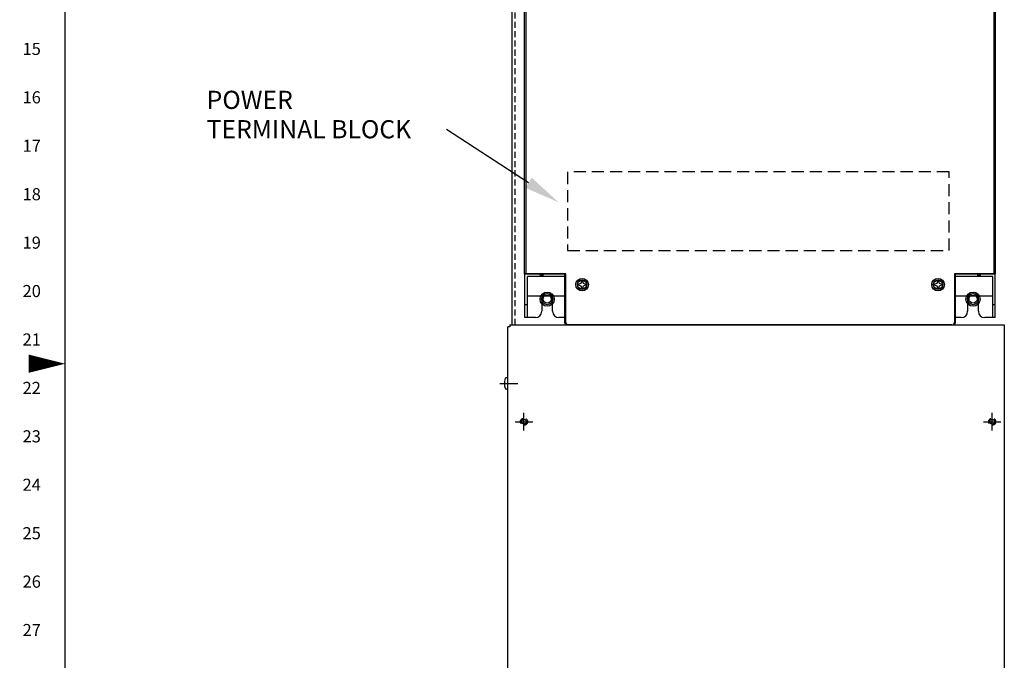
# Model space of a CAD drawing. Extents: x 0 to 101, y 0 to 65.
# Drawn here: x 0 to 30, y 23 to 43 of the extents above; entities that cross this region are included whole.
import ezdxf
from ezdxf.enums import TextEntityAlignment as Align

# ---------------------------------------------------------------- set-up
doc = ezdxf.new("R2010")
doc.units = 0
doc.header["$LTSCALE"] = 1.5
doc.header["$MEASUREMENT"] = 0
doc.linetypes.add('HIDDEN', pattern=[0.375, 0.25, -0.125])
doc.linetypes.add('HIDDEN2', pattern=[0.1875, 0.125, -0.0625])
doc.layers.get('0').update_dxf_attribs({"linetype": 'CONTINUOUS'})
for name, color, linetype in [('BASE', 140, 'CONTINUOUS'), ('COVER', 30, 'CONTINUOUS'), ('Drive', 2, 'CONTINUOUS'), ('ENCLOSURE', 41, 'CONTINUOUS'), ('JUNK', 120, 'CONTINUOUS'), ('PF400_FRAME_E', 134, 'CONTINUOUS'), ('RA_BORDER', 3, 'CONTINUOUS'), ('TEXT', 2, 'CONTINUOUS')]:
    doc.layers.add(name, color=color, linetype=linetype)
for name, color, linetype, plot in [('BASE_HIDDEN', 144, 'HIDDEN2', False), ('COVER_HIDDEN', 44, 'HIDDEN2', False), ('ENCL_HIDDEN', 84, 'HIDDEN2', False)]:
    doc.layers.add(name, color=color, linetype=linetype, plot=plot)
doc.styles.add('CIM_WD', font='txt')
doc.styles.add('ROMANS', font='romans')

# ---------------------------------------------------------------- blocks, each defined once
blk = doc.blocks.new('BDR00000')
at = {"layer": 'RA_BORDER', "linetype": 'Continuous', "const_width": 0.015}
blk.add_lwpolyline([(0.5, 0), (33, 0), (33, 21), (0, 21), (0, 0), (0.5, 0)], dxfattribs=at)
at = {"layer": 'RA_BORDER'}
blk.add_lwpolyline([(0, 10.5, 0, 0.188, 0), (-0.375, 10.5, 0.188, 0.188, 0)], format="xyseb", dxfattribs=at)
at = {"flags": 1}
for tag, p in [('TEXT1', (24.233, 22.173)), ('TEXT2', (24.233, 21.873)), ('TEXT3', (24.233, 21.573)), ('TEXT4', (24.233, 21.273))]:
    blk.add_attdef(tag, text='', height=0.188, dxfattribs=at).set_placement(p, align=Align.MIDDLE_LEFT)
for tag, p in [('TEXT5', (4.125, -0.25)), ('TEXT6', (12.375, -0.25)), ('TEXT7', (20.625, -0.25)), ('TEXT8', (28.875, -0.25))]:
    blk.add_attdef(tag, text='', height=0.188).set_placement(p, align=Align.MIDDLE_CENTER)
blk = doc.blocks.new('A$C44865434')
at = {"linetype": 'Continuous'}
for centre, radius in [((0.093, -2.239), 0.22), ((0.093, -2.239), 0.172), ((0.093, -2.239), 0.125), ((13.282, -2.239), 0.22), ((13.282, -2.239), 0.172), ((13.282, -2.239), 0.125), ((0.093, -24.578), 0.22), ((13.282, -24.578), 0.22), ((0.093, -24.578), 0.172), ((0.093, -24.578), 0.125), ((13.282, -24.578), 0.172), ((13.282, -24.578), 0.125)]:
    blk.add_circle(centre, radius, dxfattribs=at)
blk = doc.blocks.new('S8PHIL')
for p, q in [((-0.001, 0.174), (-0.042, 0.174)), ((-0.001, -0.175), (-0.043, -0.175))]:
    blk.add_line(p, q)
for centre, radius, start, end in [((0.387, -0.001), 0.491, 162.5444, 197.1957), ((-0.042, 0.133), 0.0418, 90, 160.5), ((-0.043, -0.133), 0.0418, 198.197, 270.3681)]:
    blk.add_arc(centre, radius, start, end)

msp = doc.modelspace()

# ---------------------------------------------------------------- linework, layer by layer
at = {"linetype": 'HIDDEN'}
msp.add_lwpolyline([(16.563, 36.002), (28.375, 36.002), (28.375, 38.439), (16.563, 38.439)], close=True, dxfattribs=at)
at = {"layer": 'BASE'}
msp.add_lwpolyline([(30.086, 58.328), (14.836, 58.328), (14.836, 57.89), (15.086, 57.89), (15.086, 57.828), (14.836, 57.828), (14.836, 33.703)], dxfattribs=at)
at = {"layer": 'BASE_HIDDEN'}
msp.add_line((14.941, 33.703), (14.941, 57.828), dxfattribs=at)
at = {"layer": 'COVER'}
for p, q in [((14.711, 19.64), (14.711, 33.64)), ((14.774, 33.64), (14.711, 33.64)), ((14.774, 33.703), (30.086, 33.703)), ((14.774, 33.703), (14.774, 33.64)), ((30.086, 33.703), (30.086, 19.578))]:
    msp.add_line(p, q, dxfattribs=at)
at = {"layer": 'COVER_HIDDEN', "linetype": 'Continuous'}
for p, q in [((15.211, 30.433), (15.211, 30.973)), ((29.711, 30.433), (29.711, 30.973)), ((14.941, 30.703), (15.481, 30.703)), ((29.441, 30.703), (29.981, 30.703))]:
    msp.add_line(p, q, dxfattribs=at)
at = {"layer": 'COVER_HIDDEN'}
for centre in [(15.211, 30.703), (29.711, 30.703)]:
    msp.add_circle(centre, 0.109, dxfattribs=at)
at = {"layer": 'ENCL_HIDDEN', "linetype": 'Continuous'}
for p, q in [((14.461, 31.89), (15.024, 31.89)), ((15.211, 30.568), (15.211, 30.838)), ((29.711, 30.568), (29.711, 30.838)), ((15.076, 30.703), (15.346, 30.703)), ((29.576, 30.703), (29.846, 30.703))]:
    msp.add_line(p, q, dxfattribs=at)
at = {"layer": 'ENCLOSURE'}
msp.add_line((30.086, 33.578), (30.086, 19.765), dxfattribs=at)
for centre in [(15.211, 30.703), (29.711, 30.703)]:
    msp.add_circle(centre, 0.0735, dxfattribs=at)
at = {"layer": 'PF400_FRAME_E', "linetype": 'Continuous'}
for p, q in [((15.232, 35.283), (15.232, 55.815)), ((29.815, 35.283), (29.815, 55.815)), ((15.272, 48.023), (15.272, 35.283)), ((29.776, 35.283), (29.776, 48.023)), ((16.504, 35.283), (15.232, 35.283)), ((15.24, 33.929), (15.24, 35.279)), ((15.24, 35.279), (16.477, 35.279)), ((15.319, 33.929), (15.319, 35.201)), ((16.477, 35.201), (15.319, 35.201)), ((15.453, 35.279), (15.453, 35.283)), ((15.713, 35.279), (15.713, 35.201)), ((15.752, 35.279), (15.752, 35.201)), ((15.791, 35.279), (15.791, 35.201)), ((16.437, 35.283), (16.437, 35.279)), ((16.477, 33.767), (16.477, 35.279)), ((16.477, 35.24), (16.504, 35.24)), ((16.504, 33.781), (16.504, 35.283)), ((17.012, 35.067), (16.992, 35.047)), ((17.032, 35.047), (17.012, 35.067)), ((28.036, 35.067), (28.016, 35.047)), ((28.055, 35.047), (28.036, 35.067)), ((28.543, 35.283), (28.543, 33.781)), ((29.815, 35.283), (28.543, 35.283)), ((28.543, 35.24), (28.571, 35.24)), ((28.571, 33.767), (28.571, 35.279)), ((28.571, 35.279), (29.807, 35.279)), ((29.728, 35.201), (28.571, 35.201)), ((28.61, 35.279), (28.61, 35.283)), ((29.256, 35.279), (29.256, 35.201)), ((29.295, 35.279), (29.295, 35.201)), ((29.335, 35.279), (29.335, 35.201)), ((29.595, 35.283), (29.595, 35.279)), ((29.728, 33.929), (29.728, 35.201)), ((29.807, 33.929), (29.807, 35.279)), ((16.914, 34.968), (16.894, 34.949)), ((16.894, 34.949), (16.914, 34.929)), ((16.973, 34.988), (16.914, 34.968)), ((16.914, 34.929), (16.973, 34.909)), ((16.992, 35.047), (16.973, 34.988)), ((16.973, 34.909), (16.992, 34.85)), ((16.992, 34.85), (17.012, 34.83)), ((17.012, 34.83), (17.032, 34.85)), ((17.051, 34.988), (17.032, 35.047)), ((17.032, 34.85), (17.051, 34.909)), ((17.11, 34.968), (17.051, 34.988)), ((17.051, 34.909), (17.11, 34.929)), ((17.13, 34.949), (17.11, 34.968)), ((17.11, 34.929), (17.13, 34.949)), ((27.937, 34.968), (27.917, 34.949)), ((27.917, 34.949), (27.937, 34.929)), ((27.996, 34.988), (27.937, 34.968)), ((27.937, 34.929), (27.996, 34.909)), ((28.016, 35.047), (27.996, 34.988)), ((27.996, 34.909), (28.016, 34.85)), ((28.016, 34.85), (28.036, 34.83)), ((28.036, 34.83), (28.055, 34.85)), ((28.075, 34.988), (28.055, 35.047)), ((28.055, 34.85), (28.075, 34.909)), ((28.134, 34.968), (28.075, 34.988)), ((28.075, 34.909), (28.134, 34.929)), ((28.154, 34.949), (28.134, 34.968)), ((28.134, 34.929), (28.154, 34.949)), ((16.477, 34.59), (15.319, 34.59)), ((15.762, 34.5), (15.762, 34.126)), ((16.097, 34.126), (16.097, 34.5)), ((16.504, 34.649), (16.477, 34.649)), ((16.504, 34.61), (16.477, 34.61)), ((16.504, 34.547), (16.477, 34.547)), ((28.571, 34.649), (28.543, 34.649)), ((28.571, 34.61), (28.543, 34.61)), ((28.571, 34.547), (28.543, 34.547)), ((29.728, 34.59), (28.571, 34.59)), ((28.951, 34.5), (28.951, 34.126)), ((29.286, 34.126), (29.286, 34.5)), ((15.319, 34.323), (15.24, 34.323)), ((29.807, 34.323), (29.728, 34.323)), ((15.565, 33.929), (15.24, 33.929)), ((16.477, 33.929), (16.293, 33.929)), ((28.754, 33.929), (28.571, 33.929)), ((29.807, 33.929), (29.482, 33.929)), ((16.573, 33.704), (16.539, 33.704)), ((28.465, 33.703), (16.583, 33.703))]:
    msp.add_line(p, q, dxfattribs=at)
for centre, radius in [((17.012, 34.949), 0.195), ((17.012, 34.949), 0.148), ((17.012, 34.949), 0.14), ((28.036, 34.949), 0.195), ((28.036, 34.949), 0.148), ((28.036, 34.949), 0.14)]:
    msp.add_circle(centre, radius, dxfattribs=at)
for centre, radius, start, end in [((15.929, 34.5), 0.167, 0, 180), ((29.118, 34.5), 0.167, 0, 180), ((15.565, 34.126), 0.197, 270, 0), ((16.293, 34.126), 0.197, 180, 270), ((28.754, 34.126), 0.197, 270, 0), ((29.482, 34.126), 0.197, 180, 270), ((16.539, 33.767), 0.063, 180, 270), ((16.583, 33.781), 0.0787, 180, 270), ((28.465, 33.781), 0.0787, 270, 0), ((28.508, 33.767), 0.063, 270, 0)]:
    msp.add_arc(centre, radius, start, end, dxfattribs=at)
at = {"layer": 'TEXT'}
msp.add_line((15.35, 38.104), (12.812, 39.75), dxfattribs=at)
msp.add_solid([(15.451, 38.259), (15.249, 37.949), (16.281, 37.5)], dxfattribs=at)

# ---------------------------------------------------------------- block references
at = {"xscale": 3, "yscale": 3, "zscale": 3}
msp.add_blockref('BDR00000', (1, 1), dxfattribs=at)
at = {"layer": 'Drive'}
msp.add_blockref('A$C44865434', (15.836, 59.078), dxfattribs=at)
at = {"layer": 'JUNK'}
msp.add_blockref('S8PHIL', (14.711, 31.89), dxfattribs=at)

# ---------------------------------------------------------------- texts
at = {"style": 'CIM_WD'}
for s, p in [('15', (0.25, 42.25)), ('16', (0.25, 40.75)), ('17', (0.25, 39.25)), ('18', (0.25, 37.75)), ('19', (0.25, 36.25)), ('20', (0.25, 34.75)), ('21', (0.25, 33.25)), ('22', (0.25, 31.75)), ('23', (0.25, 30.25)), ('24', (0.25, 28.75)), ('25', (0.25, 27.25)), ('26', (0.25, 25.75)), ('27', (0.25, 24.25))]:
    msp.add_text(s, height=0.375, dxfattribs=at).set_placement(p, align=Align.MIDDLE_RIGHT)
at = {"layer": 'TEXT', "style": 'ROMANS'}
for s, p in [('POWER', (5.384, 40.391)), ('TERMINAL BLOCK', (5.384, 39.481))]:
    msp.add_text(s, height=0.5625, dxfattribs=at).set_placement(p)

doc.saveas('drawing.dxf')
